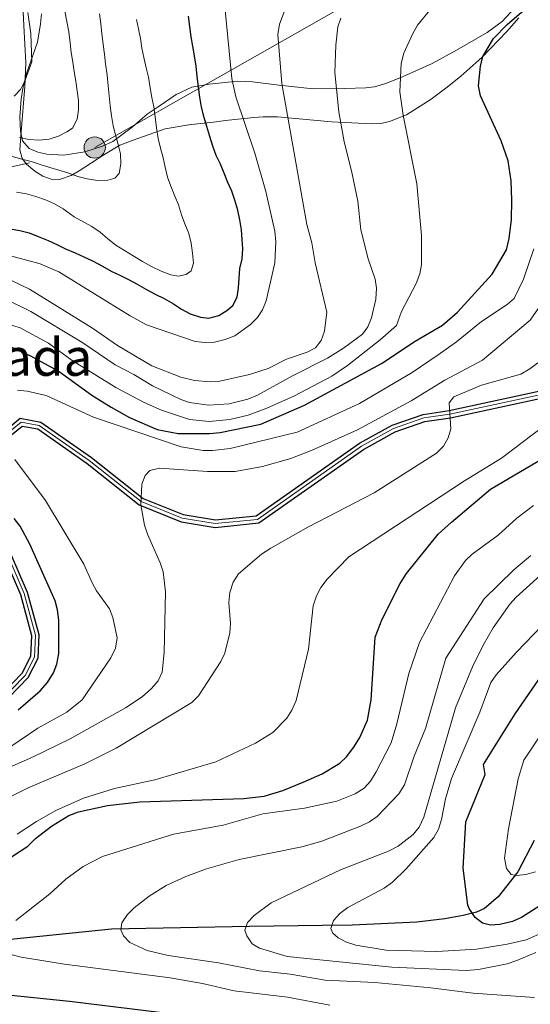
# Model space of a CAD drawing. Units: metres. Extents: x 620507 to 627377, y 766717 to 771467.
# Drawn here: x 626045 to 626181, y 768051 to 768314 of the extents above; entities that cross this region are included whole.
import ezdxf
from ezdxf.enums import TextEntityAlignment as Align

# ---------------------------------------------------------------- set-up
doc = ezdxf.new("R2010")
doc.units = ezdxf.units.M
doc.header["$MEASUREMENT"] = 0
for name, pattern in [('DGN Style 3', [120.10663, 85.79045, -34.31618]), ('DGN Style 4', [137.35051, 68.63236, -34.31618, 0.08579, -34.31618]), ('DGN Style 7', [171.5809, 77.211405, -34.31618, 25.737135, -34.31618])]:
    doc.linetypes.add(name, pattern=pattern)
for name, color, linetype, lineweight in [('Altimetria', 7, 'Continuous', 0), ('centroides', 7, 'Continuous', 0), ('Complex', 7, 'Continuous', 0), ('Conduccion', 7, 'Continuous', 0), ('Ejes', 7, 'Continuous', 0), ('Entidades rusticas', 7, 'Continuous', 0), ('Hidrografía', 7, 'Continuous', 0), ('Viales-ffcc', 7, 'Continuous', 0), ('Zona arbolada', 7, 'Continuous', 0)]:
    doc.layers.add(name, color=color, linetype=linetype, lineweight=lineweight)
doc.styles.add('Style-Arial Narrow', font='txt')

# ---------------------------------------------------------------- blocks, each defined once
blk = doc.blocks.new('5PELE')
at = {"layer": 'Conduccion', "linetype": 'Continuous', "lineweight": 0}
h = blk.add_hatch(color=9, dxfattribs=at)
edge = h.paths.add_edge_path()
edge.add_arc((0, 0), 2.85, 0, 360)
at = {"layer": 'Conduccion', "color": 252, "linetype": 'Continuous', "lineweight": 0}
blk.add_circle((0, 0, 0), 2.85, dxfattribs=at)

msp = doc.modelspace()

# ---------------------------------------------------------------- linework, layer by layer
at = {"layer": 'Altimetria', "color": 30, "linetype": 'Continuous', "lineweight": 0, "flags": 128}
for points, elevation in [([(626039.999, 768233.142), (626045.052, 768231.53), (626052.656, 768227.446), (626058.963, 768222.841), (626070.621, 768215.629), (626078.192, 768211.578), (626082.814, 768209.583), (626090.345, 768207.043), (626095.573, 768206.501), (626101.042, 768207.095), (626106.001, 768208.203), (626110.979, 768210.043), (626118.386, 768213.401), (626128.281, 768218.649), (626132.522, 768221.52), (626141.229, 768228.349), (626145.618, 768232.213), (626146.884, 768235.924), (626150.868, 768243.359), (626151.794, 768245.974), (626152.241, 768248.433), (626152.236, 768256.259), (626150.974, 768270.056), (626147.33, 768288.353), (626146.486, 768294.621), (626146.784, 768302.237), (626147.567, 768304.978), (626149.889, 768310.02), (626151.208, 768312.439), (626154.819, 768316.909)], 630), ([(626042.861, 768250.68), (626050.413, 768248.615), (626055.379, 768246.48), (626074.451, 768234.742), (626078.854, 768232.358), (626091.805, 768227.903), (626094.498, 768227.591), (626096.995, 768227.757), (626099.814, 768228.392), (626102.384, 768229.446), (626106.6, 768232.414), (626108.435, 768234.289), (626109.826, 768236.367), (626110.765, 768238.762), (626113.088, 768248.951), (626113.382, 768254.577), (626113.101, 768257.386), (626110.727, 768268.019), (626107.744, 768278.269), (626102.641, 768293.25), (626101.612, 768298.194), (626099.798, 768316.41)], 645), ([(626116.254, 768317.575), (626114.372, 768312.704), (626113.896, 768309.958), (626114.967, 768296.859), (626121.605, 768259.213), (626122.943, 768254.263), (626123.873, 768248.888), (626126.96, 768235.765), (626126.315, 768230.652), (626125.478, 768228.141), (626123.941, 768226.219), (626121.747, 768225.017), (626116.202, 768223.209)], 640), ([(626040.17, 768278.186), (626045.551, 768276.598), (626047.996, 768276.01), (626050.427, 768275.205), (626053.021, 768274.39), (626055.461, 768273.72), (626057.839, 768272.945), (626060.454, 768272.02), (626063.005, 768271.398), (626065.758, 768270.954), (626068.486, 768270.976), (626070.379, 768271.595), (626071.544, 768272.804), (626071.947, 768275.342), (626071.842, 768278.047), (626071.237, 768280.593), (626070.547, 768283.09), (626069.963, 768285.552), (626069.477, 768288.255), (626069.095, 768290.896), (626068.826, 768293.584), (626068.557, 768296.273), (626068.296, 768299.097), (626067.909, 768302.093), (626067.58, 768304.704), (626067.221, 768307.261), (626066.884, 768310.172), (626066.609, 768312.78), (626066.286, 768315.471)], 660), ([(626041.085, 768239.3), (626047.936, 768235.918), (626061.531, 768227.733), (626070.461, 768221.655), (626075.429, 768219.111), (626080.398, 768216.085), (626087.952, 768212.442), (626090.313, 768211.617), (626095.394, 768210.893), (626100.877, 768211.266), (626105.882, 768212.505), (626108.492, 768213.514), (626117.824, 768218.755), (626127.138, 768223.464), (626131.402, 768226.154), (626136.46, 768229.883), (626137.954, 768231.822), (626138.891, 768234.232), (626140.041, 768239.257), (626140.224, 768242.11), (626139.854, 768244.586), (626138.011, 768250.021), (626136.035, 768257.743), (626135.23, 768265.403), (626133.605, 768273.54), (626131.577, 768281.225), (626130.206, 768289.309), (626129.078, 768299.837), (626129.367, 768307.126), (626129.948, 768311.957), (626130.688, 768314.351)], 635), ([(626047.171, 768315.845), (626047.98, 768310.229), (626048.219, 768302.662), (626046.466, 768297.7), (626045.198, 768295.27), (626043.505, 768293.436)], 670), ([(626044.111, 768267.786), (626046.81, 768267.346), (626049.248, 768266.649), (626051.839, 768265.78), (626054.25, 768264.649), (626056.571, 768263.387), (626059.545, 768261.239), (626064.265, 768258.656), (626066.435, 768257.158), (626068.505, 768255.366), (626070.609, 768253.682), (626072.917, 768252.203), (626075.258, 768250.83), (626077.754, 768249.312), (626080.175, 768247.908), (626082.774, 768246.738), (626085.329, 768245.734), (626087.404, 768245.333), (626089.449, 768245.778), (626090.713, 768246.818), (626091.384, 768248.848), (626091.142, 768251.535), (626090.761, 768254.176), (626090.128, 768256.724), (626089.092, 768259.351), (626088.205, 768261.75), (626087.333, 768264.395), (626086.417, 768266.769), (626085.302, 768269.456), (626084.415, 768271.855), (626083.788, 768274.484), (626083.262, 768276.998), (626082.578, 768279.603), (626081.948, 768282.178), (626081.493, 768284.96), (626081.13, 768287.9), (626080.752, 768290.595), (626080.283, 768293.133), (626079.789, 768295.726), (626079.337, 768298.535), (626078.758, 768301.079), (626078.107, 768303.764), (626077.609, 768306.276), (626077.224, 768308.863), (626076.702, 768311.431), (626076.178, 768313.972)], 655), ([(626056.979, 768316.153), (626057.572, 768313.417), (626058.135, 768310.629), (626058.473, 768307.718), (626058.751, 768305.165), (626059.161, 768302.549), (626059.522, 768300.018), (626059.935, 768297.457), (626060.293, 768294.872), (626060.678, 768292.285), (626060.713, 768289.775), (626060.34, 768287.29), (626059.046, 768284.889), (626057.568, 768283.917), (626055.291, 768282.805), (626052.84, 768281.975), (626050.124, 768281.708), (626047.519, 768281.897), (626044.879, 768282.415)], 665), ([(626044.368, 768214.885), (626046.972, 768214.669), (626052.021, 768213.429), (626064.697, 768207.644), (626088.056, 768199.735), (626093.99, 768198.762), (626096.477, 768198.728), (626101.199, 768199.346), (626119.1, 768203.631), (626135.663, 768211.302), (626149.794, 768219.629), (626156.738, 768224.324), (626161.645, 768227.836), (626168.304, 768233.203), (626175.162, 768237.764), (626177.033, 768239.423), (626179.478, 768244.561), (626182.257, 768252.633)], 620), ([(626116.202, 768223.209), (626111.329, 768220.703), (626106.364, 768219.036), (626098.388, 768217.335), (626095.838, 768217.112), (626091.608, 768217.483), (626088.036, 768218.359), (626080.237, 768221.406), (626071.048, 768226.797), (626064.425, 768231.477), (626047.593, 768241.917), (626042.949, 768244.125)], 640), ([(626080.149, 768135.126), (626081.945, 768137.228), (626082.996, 768139.567), (626083.53, 768144.811), (626083.933, 768160.981), (626083.283, 768166.311), (626082.508, 768168.758), (626079.062, 768176.408), (626078.263, 768178.829), (626077.307, 768184.24), (626077.544, 768189.743), (626078.447, 768192.076), (626079.676, 768193.418), (626082.334, 768194.07), (626095.15, 768193.166), (626102.506, 768193.146), (626109.794, 768194.52), (626117.391, 768196.639), (626123.108, 768198.823), (626135.15, 768204.261), (626149.53, 768212.061), (626158.497, 768217.589), (626168.534, 768222.91), (626181.246, 768233.572), (626184.3, 768237.963)], 615), ([(626121.905, 768178.258), (626139.599, 768187.465), (626156.265, 768198.019), (626158.112, 768199.893), (626159.397, 768202.11), (626160.069, 768204.517), (626159.683, 768211.466), (626160.928, 768213.079), (626168.239, 768216.256), (626178.778, 768219.168), (626181.222, 768220.573), (626183.315, 768222.228)], 610), ([(626044.253, 768096.263), (626049.425, 768099.65), (626054.633, 768102.546), (626061.97, 768105.851), (626070.31, 768108.442), (626081.033, 768110.775), (626097.33, 768115.569), (626107.905, 768120.512), (626112.573, 768123.375), (626116.277, 768127.231), (626117.629, 768129.334), (626118.775, 768131.989), (626122.054, 768145.651), (626123.369, 768157.292), (626124.179, 768159.902), (626125.335, 768162.118), (626127.058, 768164.411), (626132.877, 768170.349), (626163.752, 768190.706), (626173.615, 768196.714), (626185.007, 768205.379)], 605), ([(626040.411, 768118.125), (626049.828, 768124.591), (626057.591, 768128.828), (626061.627, 768132.15), (626069.318, 768143.322), (626070.518, 768145.974), (626070.962, 768148.727), (626069.88, 768154.138), (626068.935, 768156.487), (626065.505, 768161.24), (626064.295, 768163.428), (626062.096, 768168.417), (626051.865, 768185.403), (626043.711, 768196.386)], 620), ([(626043.922, 768073.162), (626053.034, 768080.285), (626057.311, 768084.167), (626061.918, 768087.631), (626067.048, 768090.282), (626086.02, 768096.198), (626099.268, 768098.627), (626109.872, 768101.677), (626121.006, 768103.141), (626129.637, 768105.036), (626134.523, 768107.017), (626136.985, 768108.558), (626138.66, 768110.414), (626140.176, 768112.883), (626144.119, 768120.643), (626145.715, 768125.681), (626148.896, 768139.17), (626151.764, 768147.458), (626161.1, 768165.284), (626163.98, 768169.375), (626165.816, 768171.055), (626172.729, 768176.133), (626177.74, 768180.64), (626182.194, 768184.053)], 595), ([(626036.723, 768103.442), (626047.238, 768108.569), (626062.363, 768115.047), (626070.695, 768119.197), (626090.975, 768131.379), (626092.715, 768133.175), (626098.691, 768142.36), (626099.751, 768144.625), (626101.044, 768150.058), (626101.225, 768152.55), (626100.844, 768158.137), (626101.111, 768160.86), (626101.983, 768163.601), (626103.403, 768165.845), (626109.572, 768171.062), (626112.018, 768172.71), (626121.905, 768178.258)], 610), ([(626182.428, 768052.552), (626166.088, 768053.73), (626154.729, 768055.198), (626139.761, 768056.58), (626126.554, 768057.22), (626117.208, 768058.779), (626108.969, 768059.695), (626098.087, 768061.803), (626084.594, 768063.805), (626078.997, 768065.149), (626074.41, 768067.295), (626072.652, 768069.072), (626071.931, 768070.643), (626072.212, 768072.534), (626073.712, 768074.731), (626075.516, 768076.53), (626079.525, 768079.66), (626084.12, 768082.537), (626089.341, 768084.94), (626094.863, 768086.942), (626103.58, 768089.454), (626120.315, 768092.887), (626125.641, 768094.356), (626135.963, 768098.402), (626138.386, 768099.544), (626140.447, 768100.962), (626146.219, 768106.983), (626147.681, 768109.456), (626150.336, 768117.088), (626153.369, 768124.452), (626158.791, 768143.281), (626168.976, 768159.118), (626176.93, 768166.913), (626181.417, 768170.669)], 590), ([(626182.788, 768064.632), (626177.745, 768062.437), (626175.131, 768061.618), (626167.456, 768060.076), (626164.16, 768059.813), (626144.31, 768060.64), (626116.428, 768063.529), (626109.028, 768065.775), (626107.027, 768066.935), (626105.577, 768069.043), (626105.125, 768070.543), (626105.799, 768072.628), (626107.554, 768074.536), (626112.114, 768077.85), (626130.654, 768086.659), (626143.46, 768091.689), (626146.067, 768092.98), (626150.001, 768096.164), (626151.602, 768098.085), (626152.857, 768100.734), (626161.328, 768130.035), (626165.879, 768140.986), (626168.72, 768146.775), (626171.38, 768151.341), (626175.884, 768157.705), (626177.556, 768159.564), (626189.444, 768170.317)], 585), ([(626185.121, 768070.113), (626180.213, 768068.03), (626175.125, 768066.843), (626166.958, 768065.515), (626156.309, 768064.901), (626142.811, 768065.253), (626134.747, 768066.543), (626132.248, 768067.37), (626130.048, 768068.556), (626128.543, 768069.794), (626128.02, 768071.026), (626128.752, 768073.162), (626130.449, 768075.02), (626132.543, 768076.658), (626142.321, 768081.808), (626144.544, 768083.36), (626148.148, 768086.954), (626155.593, 768095.325), (626156.77, 768097.597), (626157.58, 768100.109), (626158.665, 768105.705), (626160.223, 768111.069), (626167.813, 768128.811), (626170.778, 768136.784), (626172.199, 768138.844), (626177.587, 768144.835), (626186.854, 768154.457)], 580), ([(625921.78, 768047.142), (625912.175, 768051.431), (625909.807, 768052.664), (625908.009, 768054.692), (625908.213, 768055.901), (625909.284, 768057.014), (625916.358, 768061.474), (625922.831, 768064.6), (625934.473, 768070.525), (625939.349, 768072.341), (625948.331, 768076.778), (625966.565, 768082.527), (625977.64, 768086.58), (625993.327, 768092.985), (626004.525, 768096.604), (626015.628, 768100.659), (626025.593, 768105.711), (626035.358, 768111.133), (626048.367, 768116.839), (626058.45, 768121.731), (626073.19, 768129.953), (626077.665, 768132.907), (626080.149, 768135.126)], 615), ([(626187.023, 768127.271), (626179.539, 768115.997), (626178.036, 768110.991), (626175.504, 768097.69), (626174.398, 768089.783), (626174.928, 768087.016), (626176.191, 768085.411), (626177.651, 768085.212), (626180.141, 768085.43), (626182.672, 768086.154)], 570), ([(626127.798, 768050.507), (626116.471, 768052.66), (626102.247, 768054.383), (626093.807, 768056.325), (626085.122, 768057.845), (626056.923, 768061.449), (626045.39, 768063.371), (626042.972, 768064.006)], 595)]:
    msp.add_lwpolyline(points, dxfattribs=dict(at, elevation=elevation))
at = {"layer": 'Altimetria', "color": 30, "linetype": 'Continuous', "lineweight": 30, "flags": 128}
for points, elevation in [([(626176.245, 768260.51), (626176.348, 768265.684), (626176.18, 768270.875), (626175.406, 768276.187), (626173.517, 768281.564), (626168.014, 768293.547), (626167.501, 768296.202), (626167.978, 768301.529), (626168.663, 768304.11), (626171.515, 768308.844), (626175.17, 768312.597), (626179.609, 768316.466)], 625), ([(626064.572, 768249.366), (626067.08, 768248.038), (626069.425, 768246.72), (626071.703, 768245.652), (626074.058, 768244.497), (626076.379, 768243.235), (626078.797, 768241.777), (626081.172, 768240.511), (626083.581, 768239.353), (626086.033, 768238.001), (626088.204, 768236.53), (626090.525, 768235.269), (626093.228, 768234.446), (626095.472, 768234.144), (626098.132, 768234.824), (626100.317, 768236.215), (626101.923, 768237.478), (626103.074, 768239.779), (626103.392, 768242.268), (626103.549, 768244.793), (626103.765, 768247.397), (626104.363, 768250.005), (626104.581, 768252.636), (626104.41, 768255.155), (626104.217, 768257.757), (626103.756, 768260.43), (626103.205, 768262.973), (626102.445, 768265.665), (626101.64, 768268.059), (626100.586, 768270.415), (626099.592, 768272.849), (626098.544, 768275.286), (626097.461, 768277.616), (626096.523, 768280.073), (626095.704, 768282.687), (626094.942, 768285.352), (626094.249, 768287.794), (626093.547, 768290.537), (626093.028, 768293.159), (626092.684, 768295.961), (626092.391, 768298.706), (626092.099, 768301.478), (626091.643, 768304.232), (626091.229, 768306.794), (626090.785, 768309.302), (626090.383, 768312.054), (626090.068, 768314.881)], 650), ([(626040.078, 768227.627), (626047.85, 768224.11), (626055.504, 768219.855), (626064.207, 768213.556), (626069.359, 768210.382), (626074.256, 768207.569), (626081.686, 768204.386), (626087.296, 768203.328), (626095.626, 768203.302), (626098.46, 768203.603), (626109.377, 768205.77), (626120.981, 768210.884), (626141.577, 768222.038), (626150.572, 768228.023), (626157.861, 768232.271), (626161.904, 768235.757), (626171.085, 768245.89), (626174.912, 768252.376), (626175.657, 768255.421), (626176.245, 768260.51)], 625), ([(626042.453, 768258.019), (626044.987, 768257.562), (626047.483, 768256.916), (626049.931, 768255.946), (626052.567, 768254.937), (626054.922, 768253.782), (626057.226, 768252.685), (626059.751, 768251.629), (626062.056, 768250.559), (626064.572, 768249.366)], 650), ([(626040.735, 768088.833), (626047.156, 768093.017), (626049.15, 768095.053), (626053.425, 768098.331), (626058.117, 768101.176), (626060.689, 768102.216), (626068.429, 768103.917), (626077.078, 768104.874), (626104.826, 768105.773), (626110.243, 768106.393), (626115.246, 768107.936), (626120.677, 768110.108), (626125.704, 768112.362), (626130.434, 768115.216), (626132.271, 768116.913), (626134.185, 768119.441), (626135.757, 768122.023), (626137.841, 768126.709), (626138.83, 768132.101), (626139.923, 768148.836), (626141.754, 768153.731), (626146.594, 768163.191), (626148.287, 768165.867), (626156.732, 768176.429), (626160.23, 768179.572), (626170.716, 768188.396), (626184.715, 768196.697)], 600), ([(626044.531, 768129.456), (626050.429, 768134.56), (626052.42, 768136.782), (626053.998, 768139.356), (626054.896, 768141.688), (626055.41, 768144.487), (626055.418, 768153.445), (626055.097, 768156.191), (626054.415, 768158.598), (626047.685, 768173.739), (626045.052, 768178.522), (626043.451, 768180.606)], 625), ([(626195.057, 768084.232), (626178.94, 768073.978), (626176.527, 768072.874), (626173.185, 768072.049), (626170.688, 768071.928), (626168.545, 768072.462), (626166.563, 768073.983), (626164.953, 768076.404), (626164.667, 768077.211), (626163.353, 768087.178), (626164.12, 768099.536), (626169.218, 768112.165), (626168.849, 768114.886), (626177.238, 768128.389), (626184.353, 768138.735)], 575), ([(626099.001, 768046.508), (626058.253, 768051.545), (626039.116, 768053.497)], 600)]:
    msp.add_lwpolyline(points, dxfattribs=dict(at, elevation=elevation))
at = {"layer": 'Complex', "color": 250, "linetype": 'Continuous', "lineweight": 0}
msp.add_polyline3d([(626045.691, 768319.808, 678.942), (626046.052, 768312.347, 678.413), (626046.597, 768302.407, 677.118), (626046.324, 768296.065, 676.116), (626045.337, 768283.891, 673.511), (626045.043, 768279.155, 673.51), (626045.594, 768276.828, 673.218), (626046.801, 768275.302, 672.902), (626048.986, 768273.421, 672.231), (626051.19, 768272.057, 671.328), (626053.396, 768271.298, 670.371), (626055.591, 768271.236, 669.535), (626058.718, 768272.309, 668.908), (626060.89, 768273.475, 668.925), (626067.404, 768277.794, 669.768), (626071.745, 768280.328, 669.625), (626075.267, 768281.746, 668.377), (626083.845, 768284.773, 663.932), (626090.175, 768285.777, 661.52), (626097.427, 768286.637, 659.521), (626099.903, 768286.933, 659.283), (626107.485, 768287.805, 660.059), (626109.94, 768287.969, 659.93), (626113.826, 768287.932, 658.645), (626128.184, 768286.594, 653.237), (626139.076, 768286.049, 649.181), (626141.399, 768286.198, 648.448), (626143.698, 768286.681, 647.938), (626148.22, 768288.481, 647.414), (626154.813, 768292.635, 647.213), (626159.078, 768295.885, 646.964), (626162.769, 768298.826, 646.371), (626168.365, 768303.827, 644.852), (626175.044, 768310.767, 642.631), (626178.247, 768314.398, 641.78)], dxfattribs=at)
at = {"layer": 'Complex', "color": 20, "linetype": 'Continuous', "lineweight": 0}
for points in [[(626188.965, 768215.753, 605), (626159.655, 768209.462, 610), (626152.677, 768208.421, 612.567), (626144.41, 768205.53, 612.567), (626135.746, 768200.743, 612.567), (626108.094, 768181.303, 612.567), (626097.226, 768180.218, 614.189), (626088.596, 768181.641, 614.189), (626077.902, 768185.96, 615), (626064.12, 768196.911, 617.364), (626050.578, 768206.382, 620), (626045.066, 768207.397, 620), (626039.534, 768202.872, 620)], [(626041.337, 768201.805, 620), (626045.606, 768205.298, 620), (626049.801, 768204.525, 620), (626062.943, 768195.334, 617.364), (626076.901, 768184.243, 615), (626088.062, 768179.735, 614.189), (626097.163, 768178.234, 614.189), (626108.804, 768179.397, 612.567), (626136.79, 768199.072, 612.567), (626145.216, 768203.728, 612.567), (626153.151, 768206.503, 612.567), (626160.007, 768207.526, 610), (626189.671, 768213.893, 605)], [(626038.52, 768175.708, 626.756), (626045.231, 768160.192, 626.756), (626048.215, 768149.265, 626.756), (626047.953, 768143.792, 626.756), (626045.588, 768139.235, 626.756), (626038.23, 768131.669, 626.756)], [(626039.494, 768130.147, 626.756), (626047.2, 768138.072, 626.756), (626049.898, 768143.268, 626.756), (626050.195, 768149.483, 626.756), (626047.092, 768160.845, 626.756), (626040.412, 768176.29, 626.756)]]:
    msp.add_polyline3d(points, dxfattribs=at)
at = {"layer": 'Conduccion', "color": 6, "linetype": 'DGN Style 7', "lineweight": 0}
msp.add_polyline3d([(625735.044, 768204.024, 698.435), (625782.126, 768214.835, 692.761), (625834.116, 768227.013, 691.745), (625877.863, 768238.869, 677.955), (625911.912, 768245.584, 665.167), (625972.347, 768258.206, 658.229), (626065, 768279.746, 662.88), (626150.213, 768328.207, 633.41), (626226.852, 768376.771, 633.714), (626278.249, 768351.081, 618.959), (626324.241, 768328.306, 607.223), (626364.086, 768305.365, 599.457), (626399.928, 768286.957, 592.171), (626439.218, 768271.164, 580.061)], dxfattribs=at)
at = {"layer": 'Ejes', "color": 250, "linetype": 'DGN Style 4', "lineweight": 0}
for points in [[(626040.435, 768202.338, 620), (626045.336, 768206.347, 620), (626050.189, 768205.453, 620), (626063.531, 768196.122, 617.364), (626077.401, 768185.101, 615), (626088.329, 768180.688, 614.189), (626097.194, 768179.226, 614.189), (626108.449, 768180.35, 612.567), (626136.268, 768199.907, 612.567), (626144.813, 768204.629, 612.567), (626152.914, 768207.462, 612.567), (626159.831, 768208.494, 610), (626189.318, 768214.823, 605)], [(626038.862, 768130.908, 626.756), (626046.394, 768138.653, 626.756), (626048.925, 768143.53, 626.756), (626049.205, 768149.374, 626.756), (626046.161, 768160.518, 626.756), (626039.466, 768175.999, 626.756)]]:
    msp.add_polyline3d(points, dxfattribs=at)
at = {"layer": 'Entidades rusticas', "color": 92, "linetype": 'Continuous', "lineweight": 0}
msp.add_polyline3d([(626177.192, 768317.106, 629.372), (626173.818, 768313.439, 628.985), (626169.815, 768310.472, 628.706), (626161.636, 768305.786, 628.632), (626155.075, 768302.239, 629.428), (626147.384, 768298.683, 631.471), (626142.765, 768296.81, 632.275), (626139.729, 768295.997, 632.89), (626137.386, 768295.696, 633.637), (626131.793, 768295.491, 635.728), (626123.303, 768295.435, 637.958), (626114.211, 768296.416, 642.013), (626107.144, 768297.271, 644.408), (626103.177, 768297.518, 646.066), (626095.564, 768296.677, 649.392), (626090.969, 768295.84, 651.149), (626086.776, 768293.906, 652.846), (626081.983, 768290.595, 655.191), (626079.036, 768288.697, 657.421), (626074.992, 768285.204, 658.232), (626069.799, 768281.391, 662.135), (626067.09, 768280.143, 662.63), (626062.326, 768278.578, 663.051), (626056.719, 768277.685, 664.517), (626052.244, 768277.963, 664.72), (626049.822, 768278.467, 664.499), (626047.491, 768279.469, 664.471), (626045.714, 768281.495, 665.076), (626045.186, 768284.131, 665.673), (626045.044, 768287.978, 666.544), (626045.385, 768292.67, 668.284), (626045.845, 768295.541, 668.661), (626046.759, 768299.52, 668.977), (626049.69, 768307.879, 669.505), (626050.565, 768312.794, 669.588), (626050.801, 768315.495, 669.437)], dxfattribs=at)
at = {"layer": 'Hidrografía', "color": 142, "linetype": 'DGN Style 3', "lineweight": 25}
msp.add_polyline3d([(626182.327, 768094.551, 566.534), (626177.979, 768086.123, 569.654), (626172.762, 768079.473, 572.325), (626169.106, 768076.404, 573.871), (626166.944, 768075.384, 574.642), (626163.398, 768074.524, 575.703), (626158.48, 768073.644, 576.764), (626151.054, 768072.748, 577.724), (626133.707, 768071.95, 579.154), (626125.867, 768071.839, 580.504), (626106.337, 768071.591, 584.857), (626069.521, 768070.852, 590.391), (626038.137, 768067.614, 595.391)], dxfattribs=at)
at = {"layer": 'Viales-ffcc', "color": 250, "linetype": 'Continuous', "lineweight": 25}
for points in [[(626039.534, 768202.872, 620), (626045.066, 768207.397, 620), (626050.578, 768206.382, 620), (626064.12, 768196.911, 617.364), (626077.902, 768185.96, 615), (626088.596, 768181.641, 614.189), (626097.226, 768180.218, 614.189), (626108.094, 768181.303, 612.567), (626135.746, 768200.743, 612.567), (626144.41, 768205.53, 612.567), (626152.677, 768208.421, 612.567), (626159.655, 768209.462, 610), (626188.965, 768215.753, 605)], [(626041.337, 768201.805, 620), (626045.606, 768205.298, 620), (626049.801, 768204.525, 620), (626062.943, 768195.334, 617.364), (626076.901, 768184.243, 615), (626088.062, 768179.735, 614.189), (626097.163, 768178.234, 614.189), (626108.804, 768179.397, 612.567), (626136.79, 768199.072, 612.567), (626145.216, 768203.728, 612.567), (626153.151, 768206.503, 612.567), (626160.007, 768207.526, 610), (626189.671, 768213.893, 605)], [(626038.23, 768131.669, 626.756), (626045.588, 768139.235, 626.756), (626047.953, 768143.792, 626.756), (626048.215, 768149.265, 626.756), (626045.231, 768160.192, 626.756), (626038.52, 768175.708, 626.756)], [(626039.494, 768130.147, 626.756), (626047.2, 768138.072, 626.756), (626049.898, 768143.268, 626.756), (626050.195, 768149.483, 626.756), (626047.092, 768160.845, 626.756), (626040.412, 768176.29, 626.756)]]:
    msp.add_polyline3d(points, dxfattribs=at)
at = {"layer": 'Zona arbolada', "color": 92, "linetype": 'DGN Style 3', "lineweight": 0}
msp.add_polyline3d([(626045.691, 768319.808, 678.942), (626046.052, 768312.347, 678.413), (626046.597, 768302.407, 677.118), (626046.324, 768296.065, 676.116), (626045.337, 768283.891, 673.511), (626045.043, 768279.155, 673.51), (626045.594, 768276.828, 673.218), (626046.801, 768275.302, 672.902), (626048.986, 768273.421, 672.231), (626051.19, 768272.057, 671.328), (626053.396, 768271.298, 670.371), (626055.591, 768271.236, 669.535), (626058.718, 768272.309, 668.908), (626060.89, 768273.475, 668.925), (626067.404, 768277.794, 669.768), (626071.745, 768280.328, 669.625), (626075.267, 768281.746, 668.377), (626083.845, 768284.773, 663.932), (626090.175, 768285.777, 661.52), (626097.427, 768286.637, 659.521), (626099.903, 768286.933, 659.283), (626107.485, 768287.805, 660.059), (626109.94, 768287.969, 659.93), (626113.826, 768287.932, 658.645), (626128.184, 768286.594, 653.237), (626139.076, 768286.049, 649.181), (626141.399, 768286.198, 648.448), (626143.698, 768286.681, 647.938), (626148.22, 768288.481, 647.414), (626154.813, 768292.635, 647.213), (626159.078, 768295.885, 646.964), (626162.769, 768298.826, 646.371), (626168.365, 768303.827, 644.852), (626175.044, 768310.767, 642.631), (626178.247, 768314.398, 641.78)], dxfattribs=at)

# ---------------------------------------------------------------- block references
at = {"layer": 'Conduccion', "color": 252, "linetype": 'Continuous', "lineweight": 0}
msp.add_blockref('5PELE', (626065, 768279.746, 662.88), dxfattribs=at)

# ---------------------------------------------------------------- texts
at = {"layer": 'centroides', "color": 6, "linetype": 'Continuous', "lineweight": 0, "style": 'Style-Arial Narrow'}
msp.add_text('Isleta masa arbolada', height=10, dxfattribs=at).set_placement((625998.144, 768223.726, 647.154), align=Align.MIDDLE_CENTER)

doc.saveas('drawing.dxf')
